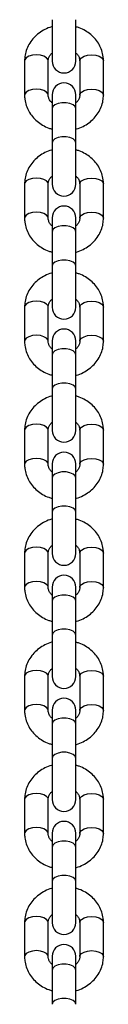
# Model space of a CAD drawing. Units: millimetres. Extents: x 0 to 3150, y 0 to 2232.
# Drawn here: x 1117 to 1119, y 555 to 580 of the extents above; entities that cross this region are included whole.
import ezdxf

# ---------------------------------------------------------------- set-up
doc = ezdxf.new("R2010")
doc.units = ezdxf.units.MM
doc.header["$LTSCALE"] = 75

msp = doc.modelspace()

# ---------------------------------------------------------------- linework, layer by layer
at = {"color": 7, "linetype": 'Continuous', "lineweight": 25}
for p, q in [((1118.049, 579.653), (1118.049, 578.603)), ((1118.649, 578.603), (1118.649, 579.653)), ((1117.349, 578.61), (1117.349, 577.744)), ((1117.949, 577.744), (1117.949, 578.61)), ((1118.749, 578.61), (1118.749, 577.744)), ((1119.349, 577.744), (1119.349, 578.61)), ((1118.049, 577.751), (1118.049, 577.401)), ((1118.649, 577.401), (1118.649, 577.751)), ((1118.049, 577.401), (1118.049, 576.535)), ((1118.649, 576.535), (1118.649, 577.401)), ((1118.049, 576.535), (1118.049, 575.485)), ((1118.649, 575.485), (1118.649, 576.535)), ((1117.349, 575.492), (1117.349, 574.626)), ((1117.949, 574.626), (1117.949, 575.492)), ((1118.749, 575.492), (1118.749, 574.626)), ((1119.349, 574.626), (1119.349, 575.492)), ((1118.049, 574.633), (1118.049, 574.283)), ((1118.649, 574.283), (1118.649, 574.633)), ((1118.049, 574.283), (1118.049, 573.417)), ((1118.649, 573.417), (1118.649, 574.283)), ((1118.049, 573.417), (1118.049, 572.367)), ((1118.649, 572.367), (1118.649, 573.417)), ((1117.349, 572.374), (1117.349, 571.508)), ((1117.949, 571.508), (1117.949, 572.374)), ((1118.749, 572.374), (1118.749, 571.508)), ((1119.349, 571.508), (1119.349, 572.374)), ((1118.049, 571.516), (1118.049, 571.166)), ((1118.649, 571.166), (1118.649, 571.516)), ((1118.049, 571.166), (1118.049, 570.3)), ((1118.649, 570.3), (1118.649, 571.166)), ((1118.049, 570.3), (1118.049, 569.25)), ((1118.649, 569.25), (1118.649, 570.3)), ((1117.349, 569.257), (1117.349, 568.391)), ((1117.949, 568.391), (1117.949, 569.257)), ((1118.749, 569.257), (1118.749, 568.391)), ((1119.349, 568.391), (1119.349, 569.257)), ((1118.049, 568.398), (1118.049, 568.048)), ((1118.649, 568.048), (1118.649, 568.398)), ((1118.049, 568.048), (1118.049, 567.182)), ((1118.649, 567.182), (1118.649, 568.048)), ((1118.049, 567.182), (1118.049, 566.132)), ((1118.649, 566.132), (1118.649, 567.182)), ((1117.349, 566.139), (1117.349, 565.273)), ((1117.949, 565.273), (1117.949, 566.139)), ((1118.749, 566.139), (1118.749, 565.273)), ((1119.349, 565.273), (1119.349, 566.139)), ((1118.049, 565.28), (1118.049, 564.93)), ((1118.649, 564.93), (1118.649, 565.28)), ((1118.049, 564.93), (1118.049, 564.064)), ((1118.649, 564.064), (1118.649, 564.93)), ((1118.049, 564.064), (1118.049, 563.014)), ((1118.649, 563.014), (1118.649, 564.064)), ((1117.349, 563.021), (1117.349, 562.155)), ((1117.949, 562.155), (1117.949, 563.021)), ((1118.749, 563.021), (1118.749, 562.155)), ((1119.349, 562.155), (1119.349, 563.021)), ((1118.049, 562.163), (1118.049, 561.813)), ((1118.649, 561.813), (1118.649, 562.163)), ((1118.049, 561.813), (1118.049, 560.947)), ((1118.649, 560.947), (1118.649, 561.813)), ((1118.049, 560.947), (1118.049, 559.897)), ((1118.649, 559.897), (1118.649, 560.947)), ((1117.349, 559.904), (1117.349, 559.038)), ((1117.949, 559.038), (1117.949, 559.904)), ((1118.749, 559.904), (1118.749, 559.038)), ((1119.349, 559.038), (1119.349, 559.904)), ((1118.049, 559.045), (1118.049, 558.695)), ((1118.649, 558.695), (1118.649, 559.045)), ((1118.049, 558.695), (1118.049, 557.829)), ((1118.649, 557.829), (1118.649, 558.695)), ((1118.049, 557.829), (1118.049, 556.779)), ((1118.649, 556.779), (1118.649, 557.829)), ((1117.349, 556.786), (1117.349, 555.92)), ((1117.949, 555.92), (1117.949, 556.786)), ((1118.749, 556.786), (1118.749, 555.92)), ((1119.349, 555.92), (1119.349, 556.786)), ((1118.049, 555.927), (1118.049, 555.577)), ((1118.649, 555.577), (1118.649, 555.927)), ((1118.049, 555.577), (1118.049, 554.711)), ((1118.649, 554.711), (1118.649, 555.577))]:
    msp.add_line(p, q, dxfattribs=at)
at = {"color": 8, "linetype": 'Continuous', "lineweight": 25, "flags": 128}
for points in [[(1117.949, 578.61), (1117.945, 578.636), (1117.909, 578.685), (1117.842, 578.725), (1117.752, 578.751), (1117.649, 578.76), (1117.547, 578.751), (1117.456, 578.725), (1117.389, 578.685), (1117.354, 578.636), (1117.349, 578.61)], [(1118.749, 578.61), (1118.754, 578.636), (1118.789, 578.685), (1118.856, 578.725), (1118.947, 578.751), (1119.049, 578.76), (1119.152, 578.751), (1119.242, 578.725), (1119.309, 578.685), (1119.345, 578.636), (1119.349, 578.61)], [(1117.949, 577.746), (1117.945, 577.77), (1117.909, 577.819), (1117.842, 577.859), (1117.752, 577.885), (1117.649, 577.894), (1117.547, 577.885), (1117.456, 577.859), (1117.389, 577.819), (1117.354, 577.77), (1117.349, 577.744)], [(1118.749, 577.744), (1118.754, 577.77), (1118.789, 577.819), (1118.856, 577.859), (1118.947, 577.885), (1119.049, 577.894), (1119.152, 577.885), (1119.242, 577.859), (1119.309, 577.819), (1119.345, 577.77), (1119.349, 577.744)], [(1118.649, 577.401), (1118.631, 577.452), (1118.579, 577.497), (1118.499, 577.531), (1118.401, 577.549), (1118.297, 577.549), (1118.199, 577.531), (1118.119, 577.497), (1118.067, 577.452), (1118.049, 577.401)], [(1118.649, 576.535), (1118.631, 576.586), (1118.579, 576.631), (1118.499, 576.665), (1118.401, 576.683), (1118.297, 576.683), (1118.199, 576.665), (1118.119, 576.631), (1118.067, 576.586), (1118.049, 576.535), (1118.049, 576.535)], [(1117.949, 575.492), (1117.945, 575.518), (1117.909, 575.567), (1117.842, 575.607), (1117.752, 575.633), (1117.649, 575.642), (1117.547, 575.633), (1117.456, 575.607), (1117.389, 575.567), (1117.354, 575.518), (1117.349, 575.492)], [(1118.749, 575.492), (1118.754, 575.518), (1118.789, 575.567), (1118.856, 575.607), (1118.947, 575.633), (1119.049, 575.642), (1119.152, 575.633), (1119.242, 575.607), (1119.309, 575.567), (1119.345, 575.518), (1119.349, 575.492)], [(1117.949, 574.629), (1117.945, 574.652), (1117.909, 574.701), (1117.842, 574.741), (1117.752, 574.767), (1117.649, 574.776), (1117.547, 574.767), (1117.456, 574.741), (1117.389, 574.701), (1117.354, 574.652), (1117.349, 574.626)], [(1118.749, 574.626), (1118.754, 574.652), (1118.789, 574.701), (1118.856, 574.741), (1118.947, 574.767), (1119.049, 574.776), (1119.152, 574.767), (1119.242, 574.741), (1119.309, 574.701), (1119.345, 574.652), (1119.349, 574.626)], [(1118.649, 574.283), (1118.631, 574.335), (1118.579, 574.38), (1118.499, 574.413), (1118.401, 574.431), (1118.297, 574.431), (1118.199, 574.413), (1118.119, 574.38), (1118.067, 574.335), (1118.049, 574.283)], [(1118.649, 573.417), (1118.631, 573.469), (1118.579, 573.514), (1118.499, 573.547), (1118.401, 573.565), (1118.297, 573.565), (1118.199, 573.547), (1118.119, 573.514), (1118.067, 573.469), (1118.049, 573.417), (1118.049, 573.417)], [(1117.949, 572.374), (1117.945, 572.401), (1117.909, 572.449), (1117.842, 572.489), (1117.752, 572.515), (1117.649, 572.524), (1117.547, 572.515), (1117.456, 572.489), (1117.389, 572.449), (1117.354, 572.401), (1117.349, 572.374)], [(1118.749, 572.374), (1118.754, 572.401), (1118.789, 572.449), (1118.856, 572.489), (1118.947, 572.515), (1119.049, 572.524), (1119.152, 572.515), (1119.242, 572.489), (1119.309, 572.449), (1119.345, 572.401), (1119.349, 572.374)], [(1117.949, 571.511), (1117.945, 571.534), (1117.909, 571.583), (1117.842, 571.623), (1117.752, 571.649), (1117.649, 571.658), (1117.547, 571.649), (1117.456, 571.623), (1117.389, 571.583), (1117.354, 571.534), (1117.349, 571.508)], [(1118.749, 571.509), (1118.754, 571.534), (1118.789, 571.583), (1118.856, 571.623), (1118.947, 571.649), (1119.049, 571.658), (1119.152, 571.649), (1119.242, 571.623), (1119.309, 571.583), (1119.345, 571.534), (1119.349, 571.508)], [(1118.649, 571.166), (1118.631, 571.217), (1118.579, 571.262), (1118.499, 571.296), (1118.401, 571.313), (1118.297, 571.313), (1118.199, 571.296), (1118.119, 571.262), (1118.067, 571.217), (1118.049, 571.166)], [(1118.649, 570.3), (1118.631, 570.351), (1118.579, 570.396), (1118.499, 570.43), (1118.401, 570.447), (1118.297, 570.447), (1118.199, 570.43), (1118.119, 570.396), (1118.067, 570.351), (1118.049, 570.3), (1118.049, 570.3)], [(1117.949, 569.257), (1117.945, 569.283), (1117.909, 569.332), (1117.842, 569.372), (1117.752, 569.398), (1117.649, 569.407), (1117.547, 569.398), (1117.456, 569.372), (1117.389, 569.332), (1117.354, 569.283), (1117.349, 569.257)], [(1118.749, 569.257), (1118.754, 569.283), (1118.789, 569.332), (1118.856, 569.372), (1118.947, 569.398), (1119.049, 569.407), (1119.152, 569.398), (1119.242, 569.372), (1119.309, 569.332), (1119.345, 569.283), (1119.349, 569.257)], [(1117.949, 568.393), (1117.945, 568.417), (1117.909, 568.466), (1117.842, 568.506), (1117.752, 568.532), (1117.649, 568.541), (1117.547, 568.532), (1117.456, 568.506), (1117.389, 568.466), (1117.354, 568.417), (1117.349, 568.391)], [(1118.749, 568.391), (1118.754, 568.417), (1118.789, 568.466), (1118.856, 568.506), (1118.947, 568.532), (1119.049, 568.541), (1119.152, 568.532), (1119.242, 568.506), (1119.309, 568.466), (1119.345, 568.417), (1119.349, 568.391)], [(1118.649, 568.048), (1118.631, 568.099), (1118.579, 568.144), (1118.499, 568.178), (1118.401, 568.196), (1118.297, 568.196), (1118.199, 568.178), (1118.119, 568.144), (1118.067, 568.099), (1118.049, 568.048)], [(1118.649, 567.182), (1118.631, 567.233), (1118.579, 567.278), (1118.499, 567.312), (1118.401, 567.33), (1118.297, 567.33), (1118.199, 567.312), (1118.119, 567.278), (1118.067, 567.233), (1118.049, 567.182), (1118.049, 567.182)], [(1117.949, 566.139), (1117.945, 566.165), (1117.909, 566.214), (1117.842, 566.254), (1117.752, 566.28), (1117.649, 566.289), (1117.547, 566.28), (1117.456, 566.254), (1117.389, 566.214), (1117.354, 566.165), (1117.349, 566.139)], [(1118.749, 566.139), (1118.754, 566.165), (1118.789, 566.214), (1118.856, 566.254), (1118.947, 566.28), (1119.049, 566.289), (1119.152, 566.28), (1119.242, 566.254), (1119.309, 566.214), (1119.345, 566.165), (1119.349, 566.139)], [(1117.949, 565.275), (1117.945, 565.299), (1117.909, 565.348), (1117.842, 565.388), (1117.752, 565.414), (1117.649, 565.423), (1117.547, 565.414), (1117.456, 565.388), (1117.389, 565.348), (1117.354, 565.299), (1117.349, 565.273)], [(1118.749, 565.273), (1118.754, 565.299), (1118.789, 565.348), (1118.856, 565.388), (1118.947, 565.414), (1119.049, 565.423), (1119.152, 565.414), (1119.242, 565.388), (1119.309, 565.348), (1119.345, 565.299), (1119.349, 565.273)], [(1118.649, 564.93), (1118.631, 564.982), (1118.579, 565.027), (1118.499, 565.06), (1118.401, 565.078), (1118.297, 565.078), (1118.199, 565.06), (1118.119, 565.027), (1118.067, 564.982), (1118.049, 564.93)], [(1118.649, 564.064), (1118.631, 564.116), (1118.579, 564.161), (1118.499, 564.194), (1118.401, 564.212), (1118.297, 564.212), (1118.199, 564.194), (1118.119, 564.161), (1118.067, 564.116), (1118.049, 564.064), (1118.049, 564.064)], [(1117.949, 563.021), (1117.945, 563.047), (1117.909, 563.096), (1117.842, 563.136), (1117.752, 563.162), (1117.649, 563.171), (1117.547, 563.162), (1117.456, 563.136), (1117.389, 563.096), (1117.354, 563.047), (1117.349, 563.021)], [(1118.749, 563.021), (1118.754, 563.047), (1118.789, 563.096), (1118.856, 563.136), (1118.947, 563.162), (1119.049, 563.171), (1119.152, 563.162), (1119.242, 563.136), (1119.309, 563.096), (1119.345, 563.047), (1119.349, 563.021)], [(1117.949, 562.158), (1117.945, 562.181), (1117.909, 562.23), (1117.842, 562.27), (1117.752, 562.296), (1117.649, 562.305), (1117.547, 562.296), (1117.456, 562.27), (1117.389, 562.23), (1117.354, 562.181), (1117.349, 562.155)], [(1118.749, 562.155), (1118.754, 562.181), (1118.789, 562.23), (1118.856, 562.27), (1118.947, 562.296), (1119.049, 562.305), (1119.152, 562.296), (1119.242, 562.27), (1119.309, 562.23), (1119.345, 562.181), (1119.349, 562.155)], [(1118.649, 561.813), (1118.631, 561.864), (1118.579, 561.909), (1118.499, 561.942), (1118.401, 561.96), (1118.297, 561.96), (1118.199, 561.942), (1118.119, 561.909), (1118.067, 561.864), (1118.049, 561.813)], [(1118.649, 560.947), (1118.631, 560.998), (1118.579, 561.043), (1118.499, 561.076), (1118.401, 561.094), (1118.297, 561.094), (1118.199, 561.076), (1118.119, 561.043), (1118.067, 560.998), (1118.049, 560.947), (1118.049, 560.947)], [(1117.949, 559.904), (1117.945, 559.93), (1117.909, 559.979), (1117.842, 560.019), (1117.752, 560.045), (1117.649, 560.054), (1117.547, 560.045), (1117.456, 560.019), (1117.389, 559.979), (1117.354, 559.93), (1117.349, 559.904)], [(1118.749, 559.904), (1118.754, 559.93), (1118.789, 559.979), (1118.856, 560.019), (1118.947, 560.045), (1119.049, 560.054), (1119.152, 560.045), (1119.242, 560.019), (1119.309, 559.979), (1119.345, 559.93), (1119.349, 559.904)], [(1117.949, 559.04), (1117.945, 559.064), (1117.909, 559.113), (1117.842, 559.153), (1117.752, 559.179), (1117.649, 559.188), (1117.547, 559.179), (1117.456, 559.153), (1117.389, 559.113), (1117.354, 559.064), (1117.349, 559.038)], [(1118.749, 559.038), (1118.754, 559.064), (1118.789, 559.113), (1118.856, 559.153), (1118.947, 559.179), (1119.049, 559.188), (1119.152, 559.179), (1119.242, 559.153), (1119.309, 559.113), (1119.345, 559.064), (1119.349, 559.038)], [(1118.649, 558.695), (1118.631, 558.746), (1118.579, 558.791), (1118.499, 558.825), (1118.401, 558.843), (1118.297, 558.843), (1118.199, 558.825), (1118.119, 558.791), (1118.067, 558.746), (1118.049, 558.695)], [(1118.649, 557.829), (1118.631, 557.88), (1118.579, 557.925), (1118.499, 557.959), (1118.401, 557.977), (1118.297, 557.977), (1118.199, 557.959), (1118.119, 557.925), (1118.067, 557.88), (1118.049, 557.829), (1118.049, 557.829)], [(1117.949, 556.786), (1117.945, 556.812), (1117.909, 556.861), (1117.842, 556.901), (1117.752, 556.927), (1117.649, 556.936), (1117.547, 556.927), (1117.456, 556.901), (1117.389, 556.861), (1117.354, 556.812), (1117.349, 556.786)], [(1118.749, 556.786), (1118.754, 556.812), (1118.789, 556.861), (1118.856, 556.901), (1118.947, 556.927), (1119.049, 556.936), (1119.152, 556.927), (1119.242, 556.901), (1119.309, 556.861), (1119.345, 556.812), (1119.349, 556.786)], [(1117.949, 555.922), (1117.945, 555.946), (1117.909, 555.995), (1117.842, 556.035), (1117.752, 556.061), (1117.649, 556.07), (1117.547, 556.061), (1117.456, 556.035), (1117.389, 555.995), (1117.354, 555.946), (1117.349, 555.92)], [(1118.749, 555.92), (1118.754, 555.946), (1118.789, 555.995), (1118.856, 556.035), (1118.947, 556.061), (1119.049, 556.07), (1119.152, 556.061), (1119.242, 556.035), (1119.309, 555.995), (1119.345, 555.946), (1119.349, 555.92)], [(1118.649, 555.577), (1118.631, 555.628), (1118.579, 555.674), (1118.499, 555.707), (1118.401, 555.725), (1118.297, 555.725), (1118.199, 555.707), (1118.119, 555.674), (1118.067, 555.628), (1118.049, 555.577)], [(1118.649, 554.711), (1118.631, 554.762), (1118.579, 554.808), (1118.499, 554.841), (1118.401, 554.859), (1118.297, 554.859), (1118.199, 554.841), (1118.119, 554.808), (1118.067, 554.762), (1118.049, 554.711), (1118.049, 554.711)]]:
    msp.add_lwpolyline(points, dxfattribs=at)
at = {"color": 7, "linetype": 'Continuous', "lineweight": 25}
for centre, start, end in [((1118.349, 578.603), 180, 0), ((1118.349, 577.751), 0, 180), ((1118.349, 575.485), 180, 0), ((1118.349, 574.633), 0, 180), ((1118.349, 572.367), 180, 0), ((1118.349, 571.516), 0, 180), ((1118.349, 569.25), 180, 0), ((1118.349, 568.398), 0, 180), ((1118.349, 566.132), 180, 0), ((1118.349, 565.28), 0, 180), ((1118.349, 563.014), 180, 0), ((1118.349, 562.163), 0, 180), ((1118.349, 559.897), 180, 0), ((1118.349, 559.045), 0, 180), ((1118.349, 556.779), 180, 0), ((1118.349, 555.927), 0, 180)]:
    msp.add_arc(centre, 0.3, start, end, dxfattribs=at)
for points, knots in [([(1118.049, 579.473), (1118.044, 579.472), (1117.979, 579.459), (1117.865, 579.407), (1117.713, 579.317), (1117.583, 579.2), (1117.477, 579.065), (1117.402, 578.914), (1117.357, 578.761), (1117.352, 578.658), (1117.349, 578.61)], [0, 0, 0, 0, 0.013627, 0.158922, 0.304206, 0.449076, 0.593035, 0.735632, 0.876644, 1, 1, 1, 1]), ([(1119.349, 578.61), (1119.348, 578.645), (1119.344, 578.734), (1119.311, 578.874), (1119.245, 579.023), (1119.152, 579.159), (1119.033, 579.278), (1118.893, 579.375), (1118.763, 579.441), (1118.678, 579.463), (1118.649, 579.471)], [0, 0, 0, 0, 0.090811, 0.229003, 0.367106, 0.505708, 0.645314, 0.786168, 0.928258, 1, 1, 1, 1]), ([(1117.949, 578.61), (1117.949, 578.619), (1117.951, 578.653), (1117.969, 578.71), (1118.003, 578.769), (1118.038, 578.798), (1118.049, 578.807)], [0, 0, 0, 0, 0.144852, 0.511803, 0.846722, 1, 1, 1, 1]), ([(1118.649, 578.808), (1118.653, 578.806), (1118.683, 578.784), (1118.716, 578.733), (1118.745, 578.67), (1118.748, 578.628), (1118.749, 578.61)], [0, 0, 0, 0, 0.050223, 0.38082, 0.727218, 1, 1, 1, 1]), ([(1117.349, 577.744), (1117.35, 577.709), (1117.354, 577.62), (1117.387, 577.48), (1117.453, 577.33), (1117.547, 577.195), (1117.665, 577.075), (1117.805, 576.978), (1117.935, 576.913), (1118.021, 576.89), (1118.049, 576.883)], [0, 0, 0, 0, 0.090811, 0.229003, 0.367106, 0.505708, 0.645314, 0.786168, 0.928258, 1, 1, 1, 1]), ([(1118.049, 577.545), (1118.045, 577.548), (1118.015, 577.569), (1117.982, 577.62), (1117.953, 577.684), (1117.95, 577.726), (1117.949, 577.744)], [0, 0, 0, 0, 0.050223, 0.38082, 0.727218, 1, 1, 1, 1]), ([(1118.649, 576.88), (1118.655, 576.882), (1118.719, 576.895), (1118.833, 576.947), (1118.985, 577.037), (1119.116, 577.154), (1119.221, 577.289), (1119.297, 577.439), (1119.341, 577.593), (1119.347, 577.696), (1119.349, 577.744)], [0, 0, 0, 0, 0.013627, 0.158922, 0.304206, 0.449076, 0.593035, 0.735632, 0.876644, 1, 1, 1, 1]), ([(1118.749, 577.744), (1118.749, 577.734), (1118.748, 577.7), (1118.729, 577.644), (1118.695, 577.585), (1118.66, 577.556), (1118.649, 577.547)], [0, 0, 0, 0, 0.144852, 0.511803, 0.846722, 1, 1, 1, 1]), ([(1118.049, 576.355), (1118.044, 576.354), (1117.979, 576.341), (1117.865, 576.289), (1117.713, 576.199), (1117.583, 576.082), (1117.477, 575.947), (1117.402, 575.796), (1117.357, 575.643), (1117.352, 575.54), (1117.349, 575.492)], [0, 0, 0, 0, 0.013627, 0.158922, 0.304206, 0.449076, 0.593035, 0.735632, 0.876644, 1, 1, 1, 1]), ([(1119.349, 575.492), (1119.348, 575.527), (1119.344, 575.616), (1119.311, 575.756), (1119.245, 575.906), (1119.152, 576.041), (1119.033, 576.161), (1118.893, 576.258), (1118.763, 576.323), (1118.678, 576.346), (1118.649, 576.353)], [0, 0, 0, 0, 0.090811, 0.229003, 0.367106, 0.505708, 0.645314, 0.786168, 0.928258, 1, 1, 1, 1]), ([(1117.949, 575.492), (1117.949, 575.502), (1117.951, 575.536), (1117.969, 575.592), (1118.003, 575.651), (1118.038, 575.68), (1118.049, 575.689)], [0, 0, 0, 0, 0.144852, 0.511803, 0.846722, 1, 1, 1, 1]), ([(1118.649, 575.691), (1118.653, 575.688), (1118.683, 575.667), (1118.716, 575.616), (1118.745, 575.552), (1118.748, 575.51), (1118.749, 575.492)], [0, 0, 0, 0, 0.050223, 0.38082, 0.727218, 1, 1, 1, 1]), ([(1117.349, 574.626), (1117.35, 574.591), (1117.354, 574.502), (1117.387, 574.362), (1117.453, 574.213), (1117.547, 574.077), (1117.665, 573.958), (1117.805, 573.861), (1117.935, 573.795), (1118.021, 573.773), (1118.049, 573.765)], [0, 0, 0, 0, 0.090811, 0.229003, 0.367106, 0.505708, 0.645314, 0.786168, 0.928258, 1, 1, 1, 1]), ([(1118.049, 574.428), (1118.045, 574.43), (1118.015, 574.452), (1117.982, 574.502), (1117.953, 574.566), (1117.95, 574.608), (1117.949, 574.626)], [0, 0, 0, 0, 0.050223, 0.38082, 0.727218, 1, 1, 1, 1]), ([(1118.649, 573.763), (1118.655, 573.764), (1118.719, 573.777), (1118.833, 573.829), (1118.985, 573.919), (1119.116, 574.036), (1119.221, 574.171), (1119.297, 574.322), (1119.341, 574.475), (1119.347, 574.578), (1119.349, 574.626)], [0, 0, 0, 0, 0.013627, 0.158922, 0.304206, 0.449076, 0.593035, 0.735632, 0.876644, 1, 1, 1, 1]), ([(1118.749, 574.626), (1118.749, 574.617), (1118.748, 574.583), (1118.729, 574.526), (1118.695, 574.467), (1118.66, 574.438), (1118.649, 574.429)], [0, 0, 0, 0, 0.144852, 0.511803, 0.846722, 1, 1, 1, 1]), ([(1118.049, 573.238), (1118.044, 573.237), (1117.979, 573.223), (1117.865, 573.171), (1117.713, 573.081), (1117.583, 572.965), (1117.477, 572.829), (1117.402, 572.679), (1117.357, 572.525), (1117.352, 572.422), (1117.349, 572.374)], [0, 0, 0, 0, 0.0136274, 0.1589216, 0.3042062, 0.449076, 0.5930346, 0.7356319, 0.8766436, 1, 1, 1, 1]), ([(1119.349, 572.374), (1119.348, 572.41), (1119.344, 572.499), (1119.311, 572.639), (1119.245, 572.788), (1119.152, 572.924), (1119.033, 573.043), (1118.893, 573.14), (1118.763, 573.206), (1118.678, 573.228), (1118.649, 573.235)], [0, 0, 0, 0, 0.090811, 0.229003, 0.367106, 0.505708, 0.645314, 0.786168, 0.928258, 1, 1, 1, 1]), ([(1117.949, 572.374), (1117.949, 572.384), (1117.951, 572.418), (1117.969, 572.475), (1118.003, 572.534), (1118.038, 572.562), (1118.049, 572.572)], [0, 0, 0, 0, 0.144852, 0.511803, 0.846722, 1, 1, 1, 1]), ([(1118.649, 572.573), (1118.653, 572.57), (1118.683, 572.549), (1118.716, 572.498), (1118.745, 572.434), (1118.748, 572.393), (1118.749, 572.374)], [0, 0, 0, 0, 0.0502228, 0.38082, 0.7272177, 1, 1, 1, 1]), ([(1117.349, 571.508), (1117.35, 571.473), (1117.354, 571.384), (1117.387, 571.244), (1117.453, 571.095), (1117.547, 570.959), (1117.665, 570.84), (1117.805, 570.743), (1117.935, 570.677), (1118.021, 570.655), (1118.049, 570.648)], [0, 0, 0, 0, 0.090811, 0.229003, 0.367106, 0.505708, 0.645314, 0.786168, 0.928258, 1, 1, 1, 1]), ([(1118.049, 571.31), (1118.045, 571.313), (1118.015, 571.334), (1117.982, 571.385), (1117.953, 571.449), (1117.95, 571.49), (1117.949, 571.508)], [0, 0, 0, 0, 0.0502228, 0.38082, 0.7272177, 1, 1, 1, 1]), ([(1118.649, 570.645), (1118.655, 570.646), (1118.719, 570.659), (1118.833, 570.712), (1118.985, 570.802), (1119.116, 570.918), (1119.221, 571.054), (1119.297, 571.204), (1119.341, 571.358), (1119.347, 571.46), (1119.349, 571.508)], [0, 0, 0, 0, 0.013627, 0.158922, 0.304206, 0.449076, 0.593035, 0.735632, 0.876644, 1, 1, 1, 1]), ([(1118.749, 571.508), (1118.749, 571.499), (1118.748, 571.465), (1118.729, 571.408), (1118.695, 571.349), (1118.66, 571.32), (1118.649, 571.311)], [0, 0, 0, 0, 0.144852, 0.511803, 0.846722, 1, 1, 1, 1]), ([(1118.049, 570.12), (1118.044, 570.119), (1117.979, 570.106), (1117.865, 570.054), (1117.713, 569.964), (1117.583, 569.847), (1117.477, 569.712), (1117.402, 569.561), (1117.357, 569.408), (1117.352, 569.305), (1117.349, 569.257)], [0, 0, 0, 0, 0.013627, 0.158922, 0.304206, 0.449076, 0.593035, 0.735632, 0.876644, 1, 1, 1, 1]), ([(1119.349, 569.257), (1119.348, 569.292), (1119.344, 569.381), (1119.311, 569.521), (1119.245, 569.67), (1119.152, 569.806), (1119.033, 569.925), (1118.893, 570.022), (1118.763, 570.088), (1118.678, 570.11), (1118.649, 570.118)], [0, 0, 0, 0, 0.090811, 0.229003, 0.367106, 0.505708, 0.645314, 0.786168, 0.928258, 1, 1, 1, 1]), ([(1117.949, 569.257), (1117.949, 569.266), (1117.951, 569.3), (1117.969, 569.357), (1118.003, 569.416), (1118.038, 569.445), (1118.049, 569.454)], [0, 0, 0, 0, 0.144852, 0.511803, 0.846722, 1, 1, 1, 1]), ([(1118.649, 569.455), (1118.653, 569.453), (1118.683, 569.431), (1118.716, 569.38), (1118.745, 569.317), (1118.748, 569.275), (1118.749, 569.257)], [0, 0, 0, 0, 0.050223, 0.38082, 0.727218, 1, 1, 1, 1]), ([(1117.349, 568.391), (1117.35, 568.355), (1117.354, 568.267), (1117.387, 568.127), (1117.453, 567.977), (1117.547, 567.842), (1117.665, 567.722), (1117.805, 567.625), (1117.935, 567.559), (1118.021, 567.537), (1118.049, 567.53)], [0, 0, 0, 0, 0.090811, 0.229003, 0.367106, 0.505708, 0.645314, 0.786168, 0.928258, 1, 1, 1, 1]), ([(1118.049, 568.192), (1118.045, 568.195), (1118.015, 568.216), (1117.982, 568.267), (1117.953, 568.331), (1117.95, 568.372), (1117.949, 568.391)], [0, 0, 0, 0, 0.050223, 0.38082, 0.727218, 1, 1, 1, 1]), ([(1118.649, 567.527), (1118.655, 567.529), (1118.719, 567.542), (1118.833, 567.594), (1118.985, 567.684), (1119.116, 567.8), (1119.221, 567.936), (1119.297, 568.086), (1119.341, 568.24), (1119.347, 568.343), (1119.349, 568.391)], [0, 0, 0, 0, 0.013627, 0.158922, 0.304206, 0.449076, 0.593035, 0.735632, 0.876644, 1, 1, 1, 1]), ([(1118.749, 568.391), (1118.749, 568.381), (1118.748, 568.347), (1118.729, 568.291), (1118.695, 568.232), (1118.66, 568.203), (1118.649, 568.194)], [0, 0, 0, 0, 0.144852, 0.511803, 0.846722, 1, 1, 1, 1]), ([(1118.049, 567.002), (1118.044, 567.001), (1117.979, 566.988), (1117.865, 566.936), (1117.713, 566.846), (1117.583, 566.729), (1117.477, 566.594), (1117.402, 566.443), (1117.357, 566.29), (1117.352, 566.187), (1117.349, 566.139)], [0, 0, 0, 0, 0.013627, 0.158922, 0.304206, 0.449076, 0.593035, 0.735632, 0.876644, 1, 1, 1, 1]), ([(1119.349, 566.139), (1119.348, 566.174), (1119.344, 566.263), (1119.311, 566.403), (1119.245, 566.552), (1119.152, 566.688), (1119.033, 566.807), (1118.893, 566.905), (1118.763, 566.97), (1118.678, 566.993), (1118.649, 567)], [0, 0, 0, 0, 0.090811, 0.229003, 0.367106, 0.505708, 0.645314, 0.786168, 0.928258, 1, 1, 1, 1]), ([(1117.949, 566.139), (1117.949, 566.149), (1117.951, 566.183), (1117.969, 566.239), (1118.003, 566.298), (1118.038, 566.327), (1118.049, 566.336)], [0, 0, 0, 0, 0.144852, 0.511803, 0.846722, 1, 1, 1, 1]), ([(1118.649, 566.338), (1118.653, 566.335), (1118.683, 566.313), (1118.716, 566.263), (1118.745, 566.199), (1118.748, 566.157), (1118.749, 566.139)], [0, 0, 0, 0, 0.050223, 0.38082, 0.727218, 1, 1, 1, 1]), ([(1117.349, 565.273), (1117.35, 565.238), (1117.354, 565.149), (1117.387, 565.009), (1117.453, 564.86), (1117.547, 564.724), (1117.665, 564.605), (1117.805, 564.507), (1117.935, 564.442), (1118.021, 564.42), (1118.049, 564.412)], [0, 0, 0, 0, 0.090811, 0.229003, 0.367106, 0.505708, 0.645314, 0.786168, 0.928258, 1, 1, 1, 1]), ([(1118.049, 565.074), (1118.045, 565.077), (1118.015, 565.099), (1117.982, 565.149), (1117.953, 565.213), (1117.95, 565.255), (1117.949, 565.273)], [0, 0, 0, 0, 0.050223, 0.38082, 0.727218, 1, 1, 1, 1]), ([(1118.649, 564.41), (1118.655, 564.411), (1118.719, 564.424), (1118.833, 564.476), (1118.985, 564.566), (1119.116, 564.683), (1119.221, 564.818), (1119.297, 564.969), (1119.341, 565.122), (1119.347, 565.225), (1119.349, 565.273)], [0, 0, 0, 0, 0.013627, 0.158922, 0.304206, 0.449076, 0.593035, 0.735632, 0.876644, 1, 1, 1, 1]), ([(1118.749, 565.273), (1118.749, 565.263), (1118.748, 565.229), (1118.729, 565.173), (1118.695, 565.114), (1118.66, 565.085), (1118.649, 565.076)], [0, 0, 0, 0, 0.144852, 0.511803, 0.846722, 1, 1, 1, 1]), ([(1118.049, 563.885), (1118.044, 563.884), (1117.979, 563.87), (1117.865, 563.818), (1117.713, 563.728), (1117.583, 563.612), (1117.477, 563.476), (1117.402, 563.326), (1117.357, 563.172), (1117.352, 563.069), (1117.349, 563.021)], [0, 0, 0, 0, 0.013627, 0.158922, 0.304206, 0.449076, 0.593035, 0.735632, 0.876644, 1, 1, 1, 1]), ([(1119.349, 563.021), (1119.348, 563.057), (1119.344, 563.146), (1119.311, 563.286), (1119.245, 563.435), (1119.152, 563.571), (1119.033, 563.69), (1118.893, 563.787), (1118.763, 563.853), (1118.678, 563.875), (1118.649, 563.882)], [0, 0, 0, 0, 0.090811, 0.229003, 0.367106, 0.505708, 0.645314, 0.786168, 0.928258, 1, 1, 1, 1]), ([(1117.949, 563.021), (1117.949, 563.031), (1117.951, 563.065), (1117.969, 563.122), (1118.003, 563.18), (1118.038, 563.209), (1118.049, 563.219)], [0, 0, 0, 0, 0.144852, 0.511803, 0.846722, 1, 1, 1, 1]), ([(1118.649, 563.22), (1118.653, 563.217), (1118.683, 563.196), (1118.716, 563.145), (1118.745, 563.081), (1118.748, 563.04), (1118.749, 563.021)], [0, 0, 0, 0, 0.050223, 0.38082, 0.727218, 1, 1, 1, 1]), ([(1117.349, 562.155), (1117.35, 562.12), (1117.354, 562.031), (1117.387, 561.891), (1117.453, 561.742), (1117.547, 561.606), (1117.665, 561.487), (1117.805, 561.39), (1117.935, 561.324), (1118.021, 561.302), (1118.049, 561.294)], [0, 0, 0, 0, 0.090811, 0.229003, 0.367106, 0.505708, 0.645314, 0.786168, 0.928258, 1, 1, 1, 1]), ([(1118.049, 561.957), (1118.045, 561.96), (1118.015, 561.981), (1117.982, 562.032), (1117.953, 562.096), (1117.95, 562.137), (1117.949, 562.155)], [0, 0, 0, 0, 0.050223, 0.38082, 0.727218, 1, 1, 1, 1]), ([(1118.649, 561.292), (1118.655, 561.293), (1118.719, 561.306), (1118.833, 561.359), (1118.985, 561.448), (1119.116, 561.565), (1119.221, 561.701), (1119.297, 561.851), (1119.341, 562.005), (1119.347, 562.107), (1119.349, 562.155)], [0, 0, 0, 0, 0.013627, 0.158922, 0.304206, 0.449076, 0.593035, 0.735632, 0.876644, 1, 1, 1, 1]), ([(1118.749, 562.155), (1118.749, 562.146), (1118.748, 562.112), (1118.729, 562.055), (1118.695, 561.996), (1118.66, 561.967), (1118.649, 561.958)], [0, 0, 0, 0, 0.144852, 0.511803, 0.846722, 1, 1, 1, 1]), ([(1118.049, 560.767), (1118.044, 560.766), (1117.979, 560.753), (1117.865, 560.701), (1117.713, 560.611), (1117.583, 560.494), (1117.477, 560.359), (1117.402, 560.208), (1117.357, 560.054), (1117.352, 559.952), (1117.349, 559.904)], [0, 0, 0, 0, 0.013627, 0.158922, 0.304206, 0.449076, 0.593035, 0.735632, 0.876644, 1, 1, 1, 1]), ([(1119.349, 559.904), (1119.348, 559.939), (1119.344, 560.028), (1119.311, 560.168), (1119.245, 560.317), (1119.152, 560.453), (1119.033, 560.572), (1118.893, 560.669), (1118.763, 560.735), (1118.678, 560.757), (1118.649, 560.765)], [0, 0, 0, 0, 0.090811, 0.229003, 0.367106, 0.505708, 0.645314, 0.786168, 0.928258, 1, 1, 1, 1]), ([(1117.949, 559.904), (1117.949, 559.913), (1117.951, 559.947), (1117.969, 560.004), (1118.003, 560.063), (1118.038, 560.092), (1118.049, 560.101)], [0, 0, 0, 0, 0.144852, 0.511803, 0.846722, 1, 1, 1, 1]), ([(1118.649, 560.102), (1118.653, 560.1), (1118.683, 560.078), (1118.716, 560.027), (1118.745, 559.963), (1118.748, 559.922), (1118.749, 559.904)], [0, 0, 0, 0, 0.050223, 0.38082, 0.727218, 1, 1, 1, 1]), ([(1117.349, 559.038), (1117.35, 559.002), (1117.354, 558.913), (1117.387, 558.773), (1117.453, 558.624), (1117.547, 558.488), (1117.665, 558.369), (1117.805, 558.272), (1117.935, 558.206), (1118.021, 558.184), (1118.049, 558.177)], [0, 0, 0, 0, 0.090811, 0.229003, 0.367106, 0.505708, 0.645314, 0.786168, 0.928258, 1, 1, 1, 1]), ([(1118.049, 558.839), (1118.045, 558.842), (1118.015, 558.863), (1117.982, 558.914), (1117.953, 558.978), (1117.95, 559.019), (1117.949, 559.038)], [0, 0, 0, 0, 0.050223, 0.38082, 0.727218, 1, 1, 1, 1]), ([(1118.649, 558.174), (1118.655, 558.175), (1118.719, 558.189), (1118.833, 558.241), (1118.985, 558.331), (1119.116, 558.447), (1119.221, 558.583), (1119.297, 558.733), (1119.341, 558.887), (1119.347, 558.99), (1119.349, 559.038)], [0, 0, 0, 0, 0.013627, 0.158922, 0.304206, 0.449076, 0.593035, 0.735632, 0.876644, 1, 1, 1, 1]), ([(1118.749, 559.038), (1118.749, 559.028), (1118.748, 558.994), (1118.729, 558.937), (1118.695, 558.879), (1118.66, 558.85), (1118.649, 558.841)], [0, 0, 0, 0, 0.144852, 0.511803, 0.846722, 1, 1, 1, 1]), ([(1118.049, 557.649), (1118.044, 557.648), (1117.979, 557.635), (1117.865, 557.583), (1117.713, 557.493), (1117.583, 557.376), (1117.477, 557.241), (1117.402, 557.09), (1117.357, 556.937), (1117.352, 556.834), (1117.349, 556.786)], [0, 0, 0, 0, 0.013627, 0.158922, 0.304206, 0.449076, 0.593035, 0.735632, 0.876644, 1, 1, 1, 1]), ([(1119.349, 556.786), (1119.348, 556.821), (1119.344, 556.91), (1119.311, 557.05), (1119.245, 557.199), (1119.152, 557.335), (1119.033, 557.454), (1118.893, 557.552), (1118.763, 557.617), (1118.678, 557.639), (1118.649, 557.647)], [0, 0, 0, 0, 0.0908113, 0.2290034, 0.3671062, 0.5057076, 0.6453142, 0.7861678, 0.9282575, 1, 1, 1, 1]), ([(1117.949, 556.786), (1117.949, 556.796), (1117.951, 556.83), (1117.969, 556.886), (1118.003, 556.945), (1118.038, 556.974), (1118.049, 556.983)], [0, 0, 0, 0, 0.144852, 0.511803, 0.846722, 1, 1, 1, 1]), ([(1118.649, 556.985), (1118.653, 556.982), (1118.683, 556.96), (1118.716, 556.91), (1118.745, 556.846), (1118.748, 556.804), (1118.749, 556.786)], [0, 0, 0, 0, 0.050223, 0.38082, 0.727218, 1, 1, 1, 1]), ([(1117.349, 555.92), (1117.35, 555.885), (1117.354, 555.796), (1117.387, 555.656), (1117.453, 555.507), (1117.547, 555.371), (1117.665, 555.252), (1117.805, 555.154), (1117.935, 555.089), (1118.021, 555.067), (1118.049, 555.059)], [0, 0, 0, 0, 0.090811, 0.229003, 0.367106, 0.505708, 0.645314, 0.786168, 0.928258, 1, 1, 1, 1]), ([(1118.049, 555.721), (1118.045, 555.724), (1118.015, 555.746), (1117.982, 555.796), (1117.953, 555.86), (1117.95, 555.902), (1117.949, 555.92)], [0, 0, 0, 0, 0.050223, 0.38082, 0.727218, 1, 1, 1, 1]), ([(1118.649, 555.057), (1118.655, 555.058), (1118.719, 555.071), (1118.833, 555.123), (1118.985, 555.213), (1119.116, 555.33), (1119.221, 555.465), (1119.297, 555.616), (1119.341, 555.769), (1119.347, 555.872), (1119.349, 555.92)], [0, 0, 0, 0, 0.013627, 0.158922, 0.304206, 0.449076, 0.593035, 0.735632, 0.876644, 1, 1, 1, 1]), ([(1118.749, 555.92), (1118.749, 555.91), (1118.748, 555.876), (1118.729, 555.82), (1118.695, 555.761), (1118.66, 555.732), (1118.649, 555.723)], [0, 0, 0, 0, 0.144852, 0.511803, 0.846722, 1, 1, 1, 1])]:
    msp.add_open_spline(points, degree=3, knots=knots, dxfattribs=at)

doc.saveas('drawing.dxf')
